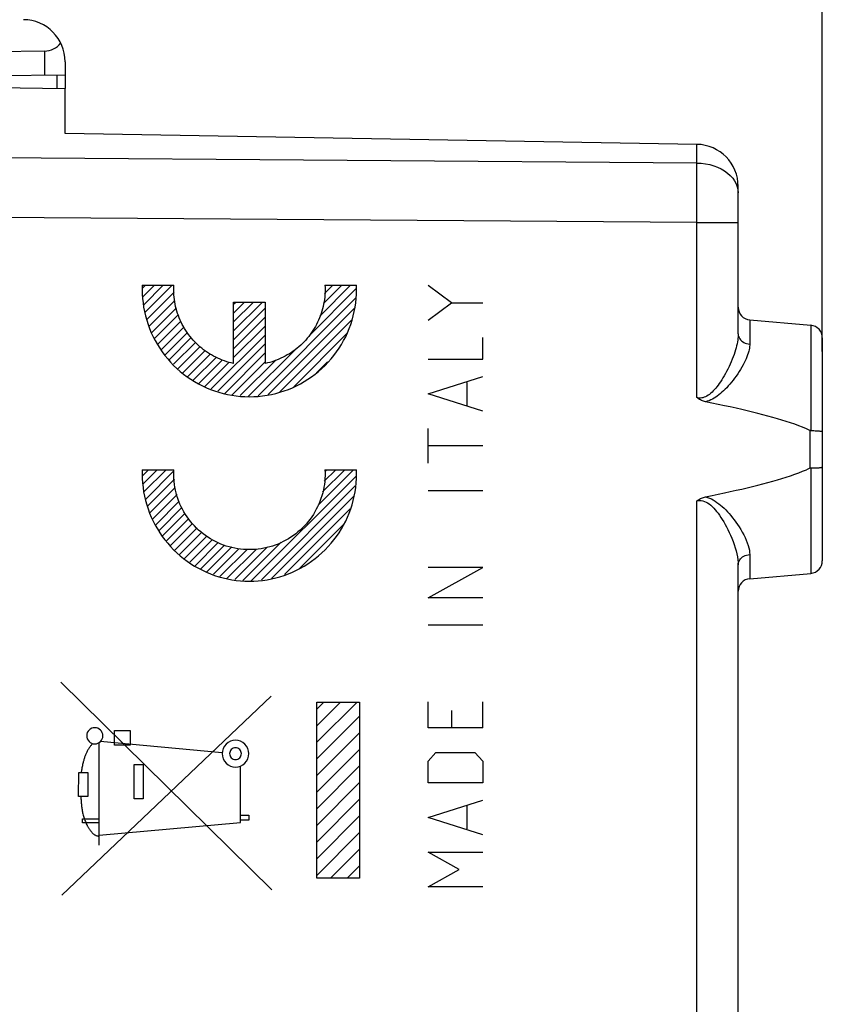
# Model space of a CAD drawing. Units: millimetres. Extents: x -63.1 to 22.6, y -24.5 to 46.4.
# Drawn here: x -43.7 to -24.6, y -1.1 to 22.3 of the extents above; entities that cross this region are included whole.
import ezdxf

# ---------------------------------------------------------------- set-up
doc = ezdxf.new("R2010")
doc.units = ezdxf.units.MM
doc.header["$LTSCALE"] = 30.734
doc.layers.get('0').update_dxf_attribs({"linetype": 'CONTINUOUS'})
for name, color, linetype in [('ASSI', 7, 'CONTINUOUS'), ('DRAFT', 7, 'CONTINUOUS'), ('RACCORDO', 7, 'CONTINUOUS')]:
    doc.layers.add(name, color=color, linetype=linetype)
doc.styles.get("Standard").update_dxf_attribs({"font": 'txt', "width": 0.8})
doc.dimstyles.new('DIMSTYLE_1', dxfattribs={"dimtxt": 3, "dimasz": 3, "dimexe": 1.5, "dimexo": 0.5, "dimgap": 0.75, "dimtad": 1, "dimtxsty": 'STANDARD', "dimblk": '_FILLED', "dimblk1": '_FILLED', "dimblk2": '_FILLED', "dimcen": 0.09, "dimazin": 2, "dimtfac": 1, "dimtofl": 0, "dimtmove": 0, "dimatfit": 3, "dimldrblk": '_FILLED', "dimfxl": 1, "dimtolj": 1, "dimarcsym": 0})

# ---------------------------------------------------------------- blocks, each defined once
blk = doc.blocks.new('_FILLED')
at = {"color": 0, "linetype": 'BYBLOCK'}
blk.add_solid([(0, 0), (-1, 0.3167), (-1, -0.3167)], dxfattribs=at)
blk = doc.blocks.new('*D0')
at = {"color": 7, "linetype": 'CONTINUOUS'}
for p, q in [((-63.144, 0.5), (-63.144, 44)), ((-24.644, 14.425), (-24.644, 44)), ((-63.144, 42.5), (-43.894, 42.5)), ((-24.644, 42.5), (-43.894, 42.5))]:
    blk.add_line(p, q, dxfattribs=at)
at = {"color": 7, "linetype": 'CONTINUOUS', "xscale": 3, "yscale": 3, "zscale": 3, "rotation": 180}
blk.add_blockref('_FILLED', (-63.144, 42.5), dxfattribs=at)
at = {"color": 7, "linetype": 'CONTINUOUS', "xscale": 3, "yscale": 3, "zscale": 3}
blk.add_blockref('_FILLED', (-24.644, 42.5), dxfattribs=at)
blk = doc.blocks.new('*D1')
at = {"color": 7, "linetype": 'CONTINUOUS'}
for p, q in [((-52.644, 22.441), (-52.644, 34)), ((-24.644, 14.425), (-24.644, 34)), ((-52.644, 32.5), (-38.644, 32.5)), ((-24.644, 32.5), (-38.644, 32.5))]:
    blk.add_line(p, q, dxfattribs=at)
at = {"color": 7, "linetype": 'CONTINUOUS', "xscale": 3, "yscale": 3, "zscale": 3, "rotation": 180}
blk.add_blockref('_FILLED', (-52.644, 32.5), dxfattribs=at)
at = {"color": 7, "linetype": 'CONTINUOUS', "xscale": 3, "yscale": 3, "zscale": 3}
blk.add_blockref('_FILLED', (-24.644, 32.5), dxfattribs=at)

msp = doc.modelspace()

# ---------------------------------------------------------------- linework, layer by layer
at = {"color": 250, "linetype": 'CONTINUOUS'}
for p, q in [((-40.811, 16), (-40.061, 16)), ((-36.467, 16), (-35.717, 16)), ((-33.46, 15.58), (-34.017, 15.993)), ((-38.639, 14.139), (-38.639, 15.6)), ((-38.639, 15.6), (-37.889, 15.6)), ((-37.889, 15.6), (-37.889, 14.139)), ((-34.017, 15.168), (-33.46, 15.58)), ((-33.46, 15.58), (-32.718, 15.58)), ((-32.718, 14.24), (-32.718, 14.756)), ((-34.017, 14.24), (-32.718, 14.24)), ((-34.017, 13.416), (-32.718, 13.828)), ((-33.089, 13.141), (-33.089, 13.691)), ((-32.718, 13.004), (-34.017, 13.416)), ((-34.017, 11.767), (-34.017, 12.591)), ((-32.718, 12.179), (-34.017, 12.179)), ((-40.811, 11.615), (-40.061, 11.615)), ((-36.467, 11.615), (-35.717, 11.615)), ((-32.718, 11.114), (-34.017, 11.114)), ((-34.017, 8.571), (-32.718, 9.293)), ((-32.718, 9.293), (-34.017, 9.293)), ((-32.718, 8.571), (-34.017, 8.571)), ((-32.718, 7.919), (-34.017, 7.919)), ((-37.734, 1.624), (-42.743, 6.561)), ((-42.72, 1.5), (-37.743, 6.232)), ((-36.663, 6.092), (-35.644, 6.092)), ((-36.663, 1.908), (-36.663, 6.092)), ((-35.644, 6.092), (-35.644, 1.908)), ((-34.017, 5.479), (-34.017, 6.098)), ((-32.718, 5.479), (-32.718, 6.098)), ((-33.46, 5.892), (-33.46, 5.479)), ((-41.472, 5.068), (-41.472, 5.418)), ((-41.472, 5.418), (-41.1, 5.418)), ((-41.1, 5.418), (-41.1, 5.068)), ((-32.718, 5.479), (-34.017, 5.479)), ((-38.911, 4.881), (-41.808, 5.15)), ((-41.835, 2.69), (-41.835, 5.128)), ((-41.1, 5.068), (-41.472, 5.068)), ((-34.017, 4.689), (-33.832, 4.895)), ((-34.017, 4.174), (-34.017, 4.689)), ((-33.832, 4.895), (-32.903, 4.895)), ((-32.903, 4.895), (-32.718, 4.689)), ((-32.718, 4.689), (-32.718, 4.174)), ((-41.007, 3.788), (-41.007, 4.611)), ((-41.007, 4.611), (-40.792, 4.611)), ((-40.792, 4.611), (-40.792, 3.788)), ((-38.473, 3.225), (-38.473, 4.571)), ((-42.323, 3.843), (-42.322, 4.416)), ((-42.322, 4.416), (-42.105, 4.416)), ((-42.105, 4.416), (-42.105, 3.843)), ((-32.718, 4.174), (-34.017, 4.174)), ((-42.105, 3.843), (-42.323, 3.843)), ((-40.792, 3.788), (-41.007, 3.788)), ((-34.017, 3.349), (-32.718, 3.761)), ((-33.089, 3.074), (-33.089, 3.624)), ((-42.23, 3.218), (-42.23, 3.318)), ((-42.23, 3.318), (-41.835, 3.318)), ((-38.473, 3.4), (-38.277, 3.4)), ((-38.277, 3.282), (-38.473, 3.282)), ((-38.277, 3.4), (-38.277, 3.282)), ((-32.718, 2.937), (-34.017, 3.349)), ((-41.835, 3.218), (-42.23, 3.218)), ((-41.835, 2.931), (-38.473, 3.225)), ((-34.017, 2.525), (-32.718, 2.525)), ((-33.275, 2.112), (-34.017, 2.525)), ((-34.017, 1.7), (-33.275, 2.112)), ((-35.644, 1.908), (-36.663, 1.908)), ((-32.718, 1.7), (-34.017, 1.7))]:
    msp.add_line(p, q, dxfattribs=at)
at = {"color": 7, "linetype": 'CONTINUOUS'}
for p, q in [((-40.806, 15.93), (-40.736, 16)), ((-40.791, 15.733), (-40.524, 16)), ((-40.776, 15.536), (-40.312, 16)), ((-40.747, 15.353), (-40.1, 16)), ((-36.829, 14.815), (-35.723, 15.922)), ((-36.589, 15.268), (-35.857, 16)), ((-36.495, 15.574), (-36.069, 16)), ((-36.48, 15.801), (-36.281, 16)), ((-40.696, 15.191), (-40.05, 15.837)), ((-38.059, 13.374), (-35.74, 15.693)), ((-40.645, 15.03), (-40.038, 15.637)), ((-40.594, 14.869), (-39.999, 15.464)), ((-38.639, 15.551), (-38.59, 15.6)), ((-38.639, 15.339), (-38.378, 15.6)), ((-38.639, 15.127), (-38.166, 15.6)), ((-38.639, 14.915), (-37.954, 15.6)), ((-38.639, 14.703), (-37.889, 15.453)), ((-37.819, 13.401), (-35.757, 15.463)), ((-40.517, 14.734), (-39.949, 15.302)), ((-38.639, 14.491), (-37.889, 15.241)), ((-40.438, 14.601), (-39.894, 15.145)), ((-40.359, 14.468), (-39.815, 15.012)), ((-38.639, 14.279), (-37.889, 15.028)), ((-37.54, 13.469), (-35.839, 15.169)), ((-40.276, 14.338), (-39.736, 14.879)), ((-40.172, 14.23), (-39.645, 14.757)), ((-39.171, 13.534), (-37.889, 14.816)), ((-37.209, 13.588), (-35.937, 14.859)), ((-40.068, 14.122), (-39.541, 14.65)), ((-39.964, 14.014), (-39.436, 14.542)), ((-39.015, 13.478), (-37.889, 14.604)), ((-39.854, 13.912), (-39.316, 14.45)), ((-39.725, 13.829), (-39.186, 14.368)), ((-39.597, 13.745), (-39.056, 14.286)), ((-38.859, 13.422), (-37.889, 14.392)), ((-38.292, 13.353), (-37.163, 14.481)), ((-39.468, 13.662), (-38.901, 14.229)), ((-39.327, 13.59), (-38.743, 14.175)), ((-38.672, 13.397), (-37.889, 14.18)), ((-38.482, 13.375), (-37.629, 14.228)), ((-36.668, 13.916), (-36.407, 14.177)), ((-40.801, 11.48), (-40.666, 11.615)), ((-40.786, 11.283), (-40.454, 11.615)), ((-40.771, 11.086), (-40.242, 11.615)), ((-40.73, 10.915), (-40.059, 11.586)), ((-36.629, 10.773), (-35.787, 11.615)), ((-36.524, 11.09), (-35.999, 11.615)), ((-36.486, 11.34), (-36.211, 11.615)), ((-36.471, 11.568), (-36.424, 11.615)), ((-40.679, 10.753), (-40.045, 11.388)), ((-38.22, 8.97), (-35.728, 11.462)), ((-40.628, 10.592), (-40.031, 11.189)), ((-40.57, 10.438), (-39.983, 11.026)), ((-37.98, 8.998), (-35.746, 11.232)), ((-40.491, 10.305), (-39.93, 10.866)), ((-37.74, 9.025), (-35.773, 10.992)), ((-40.412, 10.172), (-39.871, 10.713)), ((-40.333, 10.039), (-39.788, 10.584)), ((-37.431, 9.123), (-35.871, 10.682)), ((-40.242, 9.918), (-39.705, 10.455)), ((-40.138, 9.81), (-39.615, 10.333)), ((-37.073, 9.268), (-36.038, 10.304)), ((-40.034, 9.702), (-39.505, 10.231)), ((-39.93, 9.593), (-39.395, 10.128)), ((-39.812, 9.5), (-39.277, 10.034)), ((-39.683, 9.416), (-39.14, 9.959)), ((-39.554, 9.333), (-39.003, 9.884)), ((-38.419, 8.983), (-37.511, 9.891)), ((-39.426, 9.249), (-38.853, 9.822)), ((-39.276, 9.187), (-38.684, 9.779)), ((-39.12, 9.131), (-38.515, 9.736)), ((-38.964, 9.075), (-38.31, 9.729)), ((-38.8, 9.027), (-38.097, 9.729)), ((-38.609, 9.005), (-37.832, 9.782)), ((-36.663, 5.924), (-36.495, 6.092)), ((-36.663, 5.529), (-36.099, 6.092)), ((-36.663, 5.134), (-35.704, 6.092)), ((-36.663, 4.738), (-35.644, 5.757)), ((-36.663, 4.343), (-35.644, 5.362)), ((-36.663, 3.948), (-35.644, 4.967)), ((-36.663, 3.553), (-35.644, 4.572)), ((-36.663, 3.158), (-35.644, 4.177)), ((-36.663, 2.763), (-35.644, 3.782)), ((-36.663, 2.368), (-35.644, 3.386)), ((-36.663, 1.972), (-35.644, 2.991)), ((-36.333, 1.908), (-35.644, 2.596)), ((-35.938, 1.908), (-35.644, 2.201))]:
    msp.add_line(p, q, dxfattribs=at)
at = {"color": 250, "linetype": 'CONTINUOUS'}
for points in [[(-40.811, 16), (-40.813, 15.895), (-40.811, 15.79), (-40.804, 15.685), (-40.793, 15.58), (-40.778, 15.476), (-40.758, 15.372), (-40.734, 15.27), (-40.706, 15.168), (-40.674, 15.068), (-40.637, 14.969), (-40.597, 14.872), (-40.553, 14.777), (-40.504, 14.683), (-40.452, 14.592), (-40.396, 14.503), (-40.337, 14.416), (-40.274, 14.331), (-40.207, 14.25), (-40.138, 14.171), (-40.065, 14.095), (-39.989, 14.022), (-39.91, 13.953), (-39.828, 13.886), (-39.744, 13.823), (-39.657, 13.764), (-39.567, 13.709), (-39.476, 13.657), (-39.382, 13.608), (-39.287, 13.564), (-39.189, 13.524), (-39.091, 13.488), (-38.99, 13.456), (-38.889, 13.428), (-38.786, 13.404), (-38.683, 13.385), (-38.579, 13.37), (-38.474, 13.359), (-38.369, 13.352), (-38.264, 13.35), (-38.159, 13.352), (-38.054, 13.359), (-37.949, 13.37), (-37.845, 13.385), (-37.742, 13.404), (-37.639, 13.428), (-37.538, 13.456), (-37.437, 13.488), (-37.338, 13.524), (-37.241, 13.564), (-37.146, 13.608), (-37.052, 13.657), (-36.961, 13.709), (-36.871, 13.764), (-36.784, 13.823), (-36.7, 13.886), (-36.618, 13.953), (-36.539, 14.022), (-36.463, 14.095), (-36.39, 14.171), (-36.321, 14.25), (-36.254, 14.331), (-36.191, 14.416), (-36.132, 14.503), (-36.076, 14.592), (-36.024, 14.683), (-35.975, 14.777), (-35.931, 14.872), (-35.891, 14.969), (-35.854, 15.068), (-35.822, 15.168), (-35.794, 15.27), (-35.77, 15.372), (-35.75, 15.476), (-35.735, 15.58), (-35.724, 15.685), (-35.717, 15.79), (-35.715, 15.895)], [(-38.639, 14.139), (-38.694, 14.152), (-38.749, 14.167), (-38.803, 14.183), (-38.857, 14.2), (-38.91, 14.22), (-38.962, 14.241), (-39.014, 14.264), (-39.066, 14.288), (-39.116, 14.314), (-39.165, 14.342), (-39.214, 14.371), (-39.262, 14.402), (-39.308, 14.434), (-39.354, 14.468), (-39.398, 14.503), (-39.442, 14.539), (-39.484, 14.577), (-39.525, 14.616), (-39.565, 14.656), (-39.603, 14.698), (-39.64, 14.741), (-39.676, 14.785), (-39.711, 14.83), (-39.744, 14.876), (-39.775, 14.923), (-39.805, 14.971), (-39.834, 15.02), (-39.86, 15.07), (-39.886, 15.12), (-39.91, 15.172), (-39.932, 15.224), (-39.952, 15.277), (-39.971, 15.33), (-39.988, 15.384), (-40.003, 15.439), (-40.017, 15.494), (-40.029, 15.549), (-40.039, 15.605), (-40.047, 15.661), (-40.054, 15.717), (-40.059, 15.774), (-40.062, 15.83), (-40.063, 15.887), (-40.063, 15.944), (-40.061, 16)], [(-36.467, 16), (-36.465, 15.944), (-36.465, 15.887), (-36.466, 15.83), (-36.469, 15.774), (-36.474, 15.717), (-36.481, 15.661), (-36.489, 15.605), (-36.499, 15.549), (-36.511, 15.494), (-36.525, 15.439), (-36.54, 15.384), (-36.557, 15.33), (-36.576, 15.277), (-36.596, 15.224), (-36.618, 15.172), (-36.642, 15.12), (-36.667, 15.07), (-36.694, 15.02), (-36.723, 14.971), (-36.753, 14.923), (-36.784, 14.876), (-36.817, 14.83), (-36.852, 14.785), (-36.888, 14.741), (-36.925, 14.698), (-36.963, 14.656), (-37.003, 14.616), (-37.044, 14.577), (-37.086, 14.539), (-37.13, 14.503), (-37.174, 14.468), (-37.22, 14.434), (-37.266, 14.402), (-37.314, 14.371), (-37.363, 14.342), (-37.412, 14.314), (-37.462, 14.288), (-37.514, 14.264), (-37.566, 14.241), (-37.618, 14.22), (-37.671, 14.2), (-37.725, 14.183), (-37.779, 14.167), (-37.834, 14.152), (-37.889, 14.139)], [(-35.715, 15.895), (-35.715, 15.908), (-35.715, 15.921), (-35.715, 15.934), (-35.715, 15.948), (-35.715, 15.961), (-35.716, 15.974), (-35.716, 15.987), (-35.717, 16)], [(-40.811, 11.615), (-40.813, 11.51), (-40.811, 11.405), (-40.804, 11.3), (-40.793, 11.195), (-40.778, 11.091), (-40.758, 10.987), (-40.734, 10.885), (-40.706, 10.783), (-40.674, 10.683), (-40.637, 10.584), (-40.597, 10.487), (-40.553, 10.392), (-40.504, 10.298), (-40.452, 10.207), (-40.396, 10.117), (-40.337, 10.031), (-40.274, 9.946), (-40.207, 9.865), (-40.138, 9.786), (-40.065, 9.71), (-39.989, 9.637), (-39.91, 9.568), (-39.828, 9.501), (-39.744, 9.438), (-39.657, 9.379), (-39.567, 9.323), (-39.476, 9.271), (-39.382, 9.223), (-39.287, 9.179), (-39.189, 9.139), (-39.091, 9.103), (-38.99, 9.071), (-38.889, 9.043), (-38.786, 9.019), (-38.683, 9), (-38.579, 8.984), (-38.474, 8.974), (-38.369, 8.967), (-38.264, 8.965), (-38.159, 8.967), (-38.054, 8.974), (-37.949, 8.984), (-37.845, 9), (-37.742, 9.019), (-37.639, 9.043), (-37.538, 9.071), (-37.437, 9.103), (-37.338, 9.139), (-37.241, 9.179), (-37.146, 9.223), (-37.052, 9.271), (-36.961, 9.323), (-36.871, 9.379), (-36.784, 9.438), (-36.7, 9.501), (-36.618, 9.568), (-36.539, 9.637), (-36.463, 9.71), (-36.39, 9.786), (-36.321, 9.865), (-36.254, 9.946), (-36.191, 10.031), (-36.132, 10.117), (-36.076, 10.207), (-36.024, 10.298), (-35.975, 10.392), (-35.931, 10.487), (-35.891, 10.584), (-35.854, 10.683), (-35.822, 10.783), (-35.794, 10.885), (-35.77, 10.987), (-35.75, 11.091), (-35.735, 11.195), (-35.724, 11.3), (-35.717, 11.405), (-35.715, 11.51)], [(-40.063, 11.476), (-40.063, 11.49), (-40.063, 11.504), (-40.063, 11.518), (-40.063, 11.531), (-40.063, 11.545), (-40.063, 11.559), (-40.062, 11.573), (-40.062, 11.587), (-40.061, 11.601), (-40.061, 11.615)], [(-36.467, 11.615), (-36.465, 11.545), (-36.465, 11.476), (-36.468, 11.406), (-36.473, 11.337), (-36.482, 11.267), (-36.493, 11.198), (-36.506, 11.13), (-36.522, 11.062), (-36.541, 10.995), (-36.563, 10.929), (-36.587, 10.863), (-36.613, 10.799), (-36.642, 10.735), (-36.673, 10.673), (-36.707, 10.612), (-36.743, 10.553), (-36.782, 10.495), (-36.822, 10.438), (-36.865, 10.383), (-36.91, 10.33), (-36.957, 10.278), (-37.006, 10.228), (-37.056, 10.181), (-37.109, 10.135), (-37.163, 10.091), (-37.219, 10.049), (-37.277, 10.01), (-37.336, 9.973), (-37.396, 9.938), (-37.458, 9.906), (-37.52, 9.876), (-37.584, 9.848), (-37.649, 9.823), (-37.715, 9.801), (-37.782, 9.781), (-37.85, 9.763), (-37.918, 9.749), (-37.986, 9.736), (-38.055, 9.727), (-38.125, 9.72), (-38.194, 9.716), (-38.264, 9.715), (-38.334, 9.716), (-38.403, 9.72), (-38.473, 9.727), (-38.542, 9.736), (-38.61, 9.749), (-38.678, 9.763), (-38.746, 9.781), (-38.813, 9.801), (-38.878, 9.823), (-38.943, 9.848), (-39.007, 9.876), (-39.07, 9.906), (-39.132, 9.938), (-39.192, 9.973), (-39.251, 10.01), (-39.309, 10.049), (-39.365, 10.091), (-39.419, 10.135), (-39.472, 10.181), (-39.522, 10.228), (-39.571, 10.278), (-39.618, 10.33), (-39.663, 10.383), (-39.706, 10.438), (-39.746, 10.495), (-39.785, 10.553), (-39.821, 10.612), (-39.855, 10.673), (-39.886, 10.735), (-39.915, 10.799), (-39.941, 10.863), (-39.965, 10.929), (-39.987, 10.995), (-40.006, 11.062), (-40.022, 11.13), (-40.035, 11.198), (-40.046, 11.267), (-40.055, 11.337), (-40.06, 11.406), (-40.063, 11.476)], [(-35.715, 11.51), (-35.715, 11.523), (-35.715, 11.536), (-35.715, 11.549), (-35.715, 11.562), (-35.715, 11.576), (-35.716, 11.589), (-35.716, 11.602), (-35.717, 11.615)], [(-41.94, 5.482), (-41.977, 5.479), (-42.013, 5.468), (-42.046, 5.45), (-42.076, 5.426), (-42.1, 5.397), (-42.117, 5.364), (-42.128, 5.328), (-42.132, 5.29), (-42.128, 5.253), (-42.118, 5.217), (-42.1, 5.183), (-42.076, 5.154), (-42.047, 5.13), (-42.014, 5.112), (-41.978, 5.101), (-41.94, 5.097)], [(-41.94, 5.097), (-41.902, 5.101), (-41.866, 5.112), (-41.833, 5.13), (-41.803, 5.154), (-41.78, 5.183), (-41.762, 5.216), (-41.751, 5.252), (-41.747, 5.29), (-41.751, 5.327), (-41.762, 5.363), (-41.779, 5.396), (-41.803, 5.426), (-41.832, 5.45), (-41.866, 5.468), (-41.902, 5.479), (-41.94, 5.482)], [(-38.595, 5.182), (-38.656, 5.176), (-38.716, 5.158), (-38.77, 5.129), (-38.819, 5.089), (-38.858, 5.041), (-38.888, 4.987), (-38.906, 4.927), (-38.912, 4.865), (-38.906, 4.803), (-38.888, 4.744), (-38.859, 4.689), (-38.819, 4.64), (-38.771, 4.601), (-38.717, 4.571), (-38.657, 4.553), (-38.595, 4.547)], [(-38.595, 4.547), (-38.533, 4.553), (-38.474, 4.571), (-38.419, 4.6), (-38.37, 4.64), (-38.331, 4.688), (-38.301, 4.743), (-38.283, 4.802), (-38.277, 4.865), (-38.283, 4.926), (-38.301, 4.986), (-38.33, 5.04), (-38.37, 5.089), (-38.418, 5.129), (-38.473, 5.158), (-38.532, 5.176), (-38.595, 5.182)], [(-41.988, 5.104), (-42.001, 5.09), (-42.014, 5.076), (-42.027, 5.062), (-42.038, 5.048), (-42.05, 5.033), (-42.061, 5.018), (-42.072, 5.002), (-42.082, 4.986), (-42.093, 4.97), (-42.102, 4.954), (-42.112, 4.937), (-42.121, 4.921), (-42.129, 4.904), (-42.138, 4.886), (-42.146, 4.869), (-42.154, 4.852), (-42.161, 4.834), (-42.168, 4.816), (-42.175, 4.798), (-42.181, 4.78), (-42.188, 4.762), (-42.193, 4.743), (-42.199, 4.725), (-42.204, 4.706), (-42.209, 4.688), (-42.214, 4.669), (-42.219, 4.651), (-42.223, 4.632), (-42.229, 4.605), (-42.234, 4.578), (-42.239, 4.551), (-42.244, 4.524), (-42.248, 4.497), (-42.252, 4.47), (-42.26, 4.416)], [(-38.595, 5.005), (-38.622, 5.003), (-38.648, 4.995), (-38.672, 4.982), (-38.694, 4.964), (-38.711, 4.943), (-38.724, 4.919), (-38.732, 4.892), (-38.735, 4.865), (-38.732, 4.837), (-38.724, 4.811), (-38.712, 4.787), (-38.694, 4.765), (-38.673, 4.748), (-38.649, 4.735), (-38.622, 4.727), (-38.595, 4.724)], [(-38.595, 4.724), (-38.567, 4.727), (-38.541, 4.735), (-38.517, 4.748), (-38.495, 4.765), (-38.478, 4.787), (-38.465, 4.811), (-38.457, 4.837), (-38.454, 4.865), (-38.457, 4.892), (-38.465, 4.918), (-38.478, 4.942), (-38.495, 4.964), (-38.516, 4.981), (-38.541, 4.994), (-38.567, 5.002), (-38.595, 5.005)], [(-42.27, 3.843), (-42.269, 3.817), (-42.268, 3.791), (-42.267, 3.765), (-42.265, 3.739), (-42.264, 3.713), (-42.262, 3.687), (-42.259, 3.662), (-42.257, 3.636), (-42.254, 3.61), (-42.251, 3.585), (-42.247, 3.559), (-42.243, 3.534), (-42.239, 3.508), (-42.234, 3.483), (-42.228, 3.457), (-42.222, 3.432), (-42.216, 3.406), (-42.209, 3.381), (-42.201, 3.355), (-42.193, 3.33), (-42.184, 3.304), (-42.175, 3.278), (-42.164, 3.252), (-42.153, 3.226), (-42.141, 3.2), (-42.129, 3.174), (-42.123, 3.162), (-42.117, 3.15), (-42.11, 3.138), (-42.104, 3.126), (-42.097, 3.114), (-42.09, 3.103), (-42.083, 3.091), (-42.076, 3.079), (-42.069, 3.068), (-42.061, 3.057), (-42.053, 3.046), (-42.045, 3.035), (-42.037, 3.025), (-42.029, 3.015), (-42.02, 3.005), (-42.012, 2.995), (-42.003, 2.986), (-41.994, 2.977), (-41.985, 2.969), (-41.975, 2.961), (-41.966, 2.953), (-41.956, 2.946), (-41.946, 2.939), (-41.936, 2.933), (-41.925, 2.928), (-41.915, 2.923), (-41.904, 2.918), (-41.893, 2.915), (-41.882, 2.912), (-41.87, 2.909), (-41.859, 2.907), (-41.847, 2.906), (-41.835, 2.906)]]:
    msp.add_lwpolyline(points, dxfattribs=at)
at = {"layer": 'ASSI', "color": 7, "linetype": 'CONTINUOUS'}
for p, q in [((-52.644, 20.85), (-42.644, 20.675)), ((-42.644, 19.611), (-42.644, 20.675)), ((-27.627, 19.349), (-42.644, 19.611)), ((-26.644, 14.845), (-26.644, 18.349)), ((-26.371, 15.176), (-24.918, 15.049)), ((-24.644, 14.75), (-24.644, 9.45)), ((-26.644, -18.349), (-26.644, 9.355)), ((-26.371, 9.024), (-24.918, 9.151))]:
    msp.add_line(p, q, dxfattribs=at)
at = {"layer": 'ASSI', "color": 250, "linetype": 'CONTINUOUS'}
for p, q in [((-27.627, 18.905), (-27.627, 19.349)), ((-27.627, 18.905), (-52.644, 19.086)), ((-27.626, 18.491), (-27.627, 18.905)), ((-27.626, 18.008), (-27.626, 18.491)), ((-26.65, 18.271), (-26.644, 18.198)), ((-27.627, 17.491), (-27.626, 18.008)), ((-27.627, 17.491), (-52.644, 17.672)), ((-27.627, 13.328), (-27.627, 17.491)), ((-27.627, 17.491), (-26.644, 17.491)), ((-26.371, 15.176), (-26.371, 14.602)), ((-24.918, 15.049), (-24.918, 12.544)), ((-24.939, 12.549), (-24.939, 11.651)), ((-24.918, 11.656), (-24.918, 9.151)), ((-27.627, -17.491), (-27.627, 10.872)), ((-26.371, 9.598), (-26.371, 9.024))]:
    msp.add_line(p, q, dxfattribs=at)
for points in [[(-27.627, 18.905), (-27.524, 18.9), (-27.422, 18.887), (-27.322, 18.867), (-27.226, 18.84), (-27.134, 18.806), (-27.048, 18.765), (-26.968, 18.719), (-26.896, 18.667), (-26.831, 18.609), (-26.775, 18.548), (-26.729, 18.482)], [(-26.729, 18.482), (-26.692, 18.414), (-26.666, 18.343), (-26.65, 18.271)], [(-26.644, 14.845), (-26.645, 14.812), (-26.647, 14.777), (-26.65, 14.739), (-26.655, 14.698), (-26.662, 14.655), (-26.671, 14.61), (-26.681, 14.563), (-26.694, 14.513), (-26.708, 14.462), (-26.725, 14.409), (-26.743, 14.354), (-26.763, 14.298), (-26.786, 14.241), (-26.81, 14.183), (-26.835, 14.125), (-26.862, 14.066), (-26.89, 14.008), (-26.919, 13.952), (-26.948, 13.898), (-26.978, 13.846), (-27.007, 13.796), (-27.036, 13.749), (-27.065, 13.705), (-27.094, 13.663), (-27.122, 13.623), (-27.151, 13.586), (-27.179, 13.551), (-27.208, 13.518), (-27.237, 13.487), (-27.266, 13.458), (-27.296, 13.431), (-27.326, 13.406), (-27.357, 13.384), (-27.388, 13.365), (-27.419, 13.349), (-27.45, 13.336), (-27.482, 13.327), (-27.512, 13.321), (-27.542, 13.318), (-27.571, 13.318), (-27.6, 13.322), (-27.627, 13.328)], [(-26.644, 14.845), (-26.642, 14.815), (-26.635, 14.785), (-26.624, 14.757), (-26.608, 14.729), (-26.589, 14.704), (-26.566, 14.68), (-26.539, 14.659), (-26.509, 14.641), (-26.477, 14.626), (-26.443, 14.614), (-26.407, 14.606), (-26.371, 14.602)], [(-26.371, 14.602), (-26.371, 14.572), (-26.374, 14.54), (-26.378, 14.505), (-26.385, 14.468), (-26.394, 14.429), (-26.405, 14.388), (-26.419, 14.345), (-26.435, 14.3), (-26.454, 14.253), (-26.475, 14.205), (-26.499, 14.155), (-26.525, 14.104), (-26.554, 14.052), (-26.586, 13.999), (-26.619, 13.946), (-26.654, 13.893), (-26.691, 13.84), (-26.728, 13.789), (-26.766, 13.74), (-26.804, 13.693), (-26.842, 13.648), (-26.88, 13.605), (-26.918, 13.565), (-26.955, 13.526), (-26.992, 13.49), (-27.029, 13.456), (-27.066, 13.424), (-27.104, 13.394), (-27.141, 13.366), (-27.179, 13.34), (-27.218, 13.315), (-27.257, 13.293), (-27.297, 13.273), (-27.337, 13.256), (-27.378, 13.241), (-27.419, 13.229)], [(-27.627, 10.872), (-27.593, 10.88), (-27.557, 10.882), (-27.521, 10.88), (-27.485, 10.874), (-27.447, 10.863), (-27.409, 10.847), (-27.372, 10.826), (-27.335, 10.8), (-27.298, 10.771), (-27.262, 10.738), (-27.226, 10.702), (-27.192, 10.664), (-27.157, 10.622), (-27.123, 10.578), (-27.089, 10.531), (-27.056, 10.481), (-27.022, 10.428), (-26.989, 10.373), (-26.955, 10.315), (-26.923, 10.255), (-26.89, 10.191), (-26.858, 10.125), (-26.827, 10.056), (-26.796, 9.986), (-26.767, 9.912), (-26.74, 9.836), (-26.715, 9.761), (-26.694, 9.686), (-26.676, 9.612), (-26.662, 9.542), (-26.652, 9.476), (-26.646, 9.414), (-26.644, 9.355)], [(-27.418, 10.971), (-27.372, 10.957), (-27.326, 10.94), (-27.281, 10.919), (-27.236, 10.895), (-27.191, 10.868), (-27.148, 10.839), (-27.105, 10.807), (-27.064, 10.773), (-27.022, 10.737), (-26.981, 10.699), (-26.939, 10.658), (-26.898, 10.615), (-26.858, 10.57), (-26.817, 10.523), (-26.776, 10.473), (-26.737, 10.422), (-26.697, 10.369), (-26.658, 10.313), (-26.62, 10.255), (-26.582, 10.195), (-26.546, 10.133), (-26.512, 10.07), (-26.48, 10.005), (-26.451, 9.941), (-26.427, 9.877), (-26.406, 9.815), (-26.39, 9.756), (-26.379, 9.7), (-26.372, 9.648), (-26.371, 9.598)], [(-26.644, 9.355), (-26.642, 9.385), (-26.635, 9.415), (-26.624, 9.443), (-26.608, 9.471), (-26.589, 9.496), (-26.566, 9.52), (-26.539, 9.541), (-26.509, 9.559), (-26.477, 9.574), (-26.443, 9.586), (-26.407, 9.594), (-26.371, 9.598)]]:
    msp.add_lwpolyline(points, dxfattribs=at)
at = {"layer": 'ASSI', "color": 7, "linetype": 'CONTINUOUS'}
for points in [[(-27.419, 13.229), (-27.445, 13.235), (-27.471, 13.242), (-27.495, 13.251), (-27.519, 13.261), (-27.543, 13.272), (-27.565, 13.285), (-27.587, 13.298), (-27.607, 13.312), (-27.627, 13.328)], [(-24.937, 12.548), (-25.024, 12.587), (-25.113, 12.623), (-25.205, 12.659), (-25.3, 12.694), (-25.398, 12.728), (-25.5, 12.761), (-25.605, 12.794), (-25.713, 12.826), (-25.824, 12.858), (-25.938, 12.89), (-26.056, 12.921), (-26.177, 12.952), (-26.301, 12.983), (-26.428, 13.014), (-26.559, 13.045), (-26.693, 13.076), (-26.831, 13.106), (-26.973, 13.137), (-27.118, 13.168), (-27.267, 13.198), (-27.419, 13.229)], [(-24.918, 12.544), (-24.921, 12.544), (-24.923, 12.545), (-24.925, 12.545), (-24.927, 12.545), (-24.93, 12.546), (-24.932, 12.547), (-24.934, 12.547), (-24.937, 12.548)], [(-24.918, 12.544), (-24.881, 12.544), (-24.846, 12.543), (-24.812, 12.542), (-24.779, 12.541), (-24.75, 12.539), (-24.723, 12.537), (-24.7, 12.535), (-24.68, 12.532), (-24.665, 12.53), (-24.653, 12.527), (-24.647, 12.524), (-24.644, 12.521)], [(-27.418, 10.971), (-27.266, 11.002), (-27.117, 11.033), (-26.972, 11.063), (-26.831, 11.094), (-26.693, 11.125), (-26.559, 11.155), (-26.428, 11.186), (-26.301, 11.217), (-26.177, 11.248), (-26.056, 11.279), (-25.938, 11.31), (-25.824, 11.342), (-25.713, 11.374), (-25.605, 11.406), (-25.5, 11.439), (-25.399, 11.472), (-25.3, 11.506), (-25.205, 11.541), (-25.113, 11.577), (-25.024, 11.613)], [(-24.918, 11.656), (-24.921, 11.656), (-24.923, 11.655), (-24.925, 11.655), (-24.927, 11.655), (-24.93, 11.654), (-24.932, 11.653), (-24.934, 11.653), (-24.937, 11.652), (-25.024, 11.613)], [(-24.918, 11.656), (-24.881, 11.656), (-24.846, 11.657), (-24.812, 11.658), (-24.779, 11.659), (-24.75, 11.661), (-24.723, 11.663), (-24.7, 11.665), (-24.68, 11.668), (-24.665, 11.67), (-24.653, 11.673), (-24.647, 11.676), (-24.644, 11.679)], [(-27.627, 10.872), (-27.607, 10.888), (-27.587, 10.902), (-27.565, 10.916), (-27.542, 10.928), (-27.519, 10.939), (-27.495, 10.949), (-27.47, 10.958), (-27.444, 10.965), (-27.418, 10.971)]]:
    msp.add_lwpolyline(points, dxfattribs=at)
for centre, radius, start, end in [((-27.644, 18.349), 1, 0, 89), ((-26.344, 15.475), 0.3, 180.0002, 265), ((-24.944, 14.75), 0.3, 0, 85), ((-24.944, 9.45), 0.3, 275, 360), ((-26.344, 8.725), 0.3, 95, 179.9997)]:
    msp.add_arc(centre, radius, start, end, dxfattribs=at)
at = {"layer": 'DRAFT', "color": 7, "linetype": 'CONTINUOUS'}
for p, q in [((-52.644, 20.85), (-42.644, 20.675)), ((-42.644, 19.611), (-42.644, 20.675)), ((-26.371, 15.176), (-24.918, 15.049)), ((-26.371, 9.024), (-24.918, 9.151))]:
    msp.add_line(p, q, dxfattribs=at)
at = {"layer": 'RACCORDO', "color": 7, "linetype": 'CONTINUOUS'}
for p, q in [((-43.136, 21.566), (-52.644, 21.4)), ((-42.644, 21.313), (-42.644, 20.675)), ((-42.644, 20.996), (-52.644, 20.909)), ((-27.627, 19.349), (-42.644, 19.611)), ((-26.644, 14.845), (-26.644, 18.349)), ((-24.644, 14.75), (-24.644, 9.45)), ((-26.644, -18.349), (-26.644, 9.355))]:
    msp.add_line(p, q, dxfattribs=at)
at = {"layer": 'RACCORDO', "color": 250, "linetype": 'CONTINUOUS'}
for p, q in [((-43.136, 21.566), (-43.136, 20.992)), ((-42.843, 20.994), (-42.843, 20.679)), ((-27.627, 18.905), (-27.627, 19.349)), ((-27.627, 18.905), (-52.644, 19.086)), ((-27.626, 18.491), (-27.627, 18.905)), ((-27.626, 18.008), (-27.626, 18.491)), ((-26.65, 18.271), (-26.644, 18.198)), ((-27.627, 17.491), (-27.626, 18.008)), ((-27.627, 17.491), (-52.644, 17.672)), ((-27.627, 13.328), (-27.627, 17.491)), ((-27.627, 17.491), (-26.644, 17.491)), ((-26.371, 15.176), (-26.371, 14.602)), ((-24.918, 15.049), (-24.918, 12.544)), ((-24.939, 12.549), (-24.939, 11.651)), ((-24.918, 11.656), (-24.918, 9.151)), ((-27.627, -17.491), (-27.627, 10.872)), ((-26.371, 9.598), (-26.371, 9.024))]:
    msp.add_line(p, q, dxfattribs=at)
for points in [[(-27.627, 18.905), (-27.524, 18.9), (-27.422, 18.887), (-27.322, 18.867), (-27.226, 18.84), (-27.134, 18.806), (-27.048, 18.765), (-26.968, 18.719), (-26.896, 18.667), (-26.831, 18.609), (-26.775, 18.548), (-26.729, 18.482)], [(-26.729, 18.482), (-26.692, 18.414), (-26.666, 18.343), (-26.65, 18.271)], [(-26.644, 14.845), (-26.645, 14.812), (-26.647, 14.777), (-26.65, 14.739), (-26.655, 14.698), (-26.662, 14.655), (-26.671, 14.61), (-26.681, 14.563), (-26.694, 14.513), (-26.708, 14.462), (-26.725, 14.409), (-26.743, 14.354), (-26.763, 14.298), (-26.786, 14.241), (-26.81, 14.183), (-26.835, 14.125), (-26.862, 14.066), (-26.89, 14.008), (-26.919, 13.952), (-26.948, 13.898), (-26.978, 13.846), (-27.007, 13.796), (-27.036, 13.749), (-27.065, 13.705), (-27.094, 13.663), (-27.122, 13.623), (-27.151, 13.586), (-27.179, 13.551), (-27.208, 13.518), (-27.237, 13.487), (-27.266, 13.458), (-27.296, 13.431), (-27.326, 13.406), (-27.357, 13.384), (-27.388, 13.365), (-27.419, 13.349), (-27.45, 13.336), (-27.482, 13.327), (-27.512, 13.321), (-27.542, 13.318), (-27.571, 13.318), (-27.6, 13.322), (-27.627, 13.328)], [(-26.644, 14.845), (-26.642, 14.815), (-26.635, 14.785), (-26.624, 14.757), (-26.608, 14.729), (-26.589, 14.704), (-26.566, 14.68), (-26.539, 14.659), (-26.509, 14.641), (-26.477, 14.626), (-26.443, 14.614), (-26.407, 14.606), (-26.371, 14.602)], [(-26.371, 14.602), (-26.371, 14.572), (-26.374, 14.54), (-26.378, 14.505), (-26.385, 14.468), (-26.394, 14.429), (-26.405, 14.388), (-26.419, 14.345), (-26.435, 14.3), (-26.454, 14.253), (-26.475, 14.205), (-26.499, 14.155), (-26.525, 14.104), (-26.554, 14.052), (-26.586, 13.999), (-26.619, 13.946), (-26.654, 13.893), (-26.691, 13.84), (-26.728, 13.789), (-26.766, 13.74), (-26.804, 13.693), (-26.842, 13.648), (-26.88, 13.605), (-26.918, 13.565), (-26.955, 13.526), (-26.992, 13.49), (-27.029, 13.456), (-27.066, 13.424), (-27.104, 13.394), (-27.141, 13.366), (-27.179, 13.34), (-27.218, 13.315), (-27.257, 13.293), (-27.297, 13.273), (-27.337, 13.256), (-27.378, 13.241), (-27.419, 13.229)], [(-27.627, 10.872), (-27.593, 10.88), (-27.557, 10.882), (-27.521, 10.88), (-27.485, 10.874), (-27.447, 10.863), (-27.409, 10.847), (-27.372, 10.826), (-27.335, 10.8), (-27.298, 10.771), (-27.262, 10.738), (-27.226, 10.702), (-27.192, 10.664), (-27.157, 10.622), (-27.123, 10.578), (-27.089, 10.531), (-27.056, 10.481), (-27.022, 10.428), (-26.989, 10.373), (-26.955, 10.315), (-26.923, 10.255), (-26.89, 10.191), (-26.858, 10.125), (-26.827, 10.056), (-26.796, 9.986), (-26.767, 9.912), (-26.74, 9.836), (-26.715, 9.761), (-26.694, 9.686), (-26.676, 9.612), (-26.662, 9.542), (-26.652, 9.476), (-26.646, 9.414), (-26.644, 9.355)], [(-27.418, 10.971), (-27.372, 10.957), (-27.326, 10.94), (-27.281, 10.919), (-27.236, 10.895), (-27.191, 10.868), (-27.148, 10.839), (-27.105, 10.807), (-27.064, 10.773), (-27.022, 10.737), (-26.981, 10.699), (-26.939, 10.658), (-26.898, 10.615), (-26.858, 10.57), (-26.817, 10.523), (-26.776, 10.473), (-26.737, 10.422), (-26.697, 10.369), (-26.658, 10.313), (-26.62, 10.255), (-26.582, 10.195), (-26.546, 10.133), (-26.512, 10.07), (-26.48, 10.005), (-26.451, 9.941), (-26.427, 9.877), (-26.406, 9.815), (-26.39, 9.756), (-26.379, 9.7), (-26.372, 9.648), (-26.371, 9.598)], [(-26.644, 9.355), (-26.642, 9.385), (-26.635, 9.415), (-26.624, 9.443), (-26.608, 9.471), (-26.589, 9.496), (-26.566, 9.52), (-26.539, 9.541), (-26.509, 9.559), (-26.477, 9.574), (-26.443, 9.586), (-26.407, 9.594), (-26.371, 9.598)]]:
    msp.add_lwpolyline(points, dxfattribs=at)
at = {"layer": 'RACCORDO', "color": 7, "linetype": 'CONTINUOUS'}
for points in [[(-27.419, 13.229), (-27.445, 13.235), (-27.471, 13.242), (-27.495, 13.251), (-27.519, 13.261), (-27.543, 13.272), (-27.565, 13.285), (-27.587, 13.298), (-27.607, 13.312), (-27.627, 13.328)], [(-24.937, 12.548), (-25.024, 12.587), (-25.113, 12.623), (-25.205, 12.659), (-25.3, 12.694), (-25.398, 12.728), (-25.5, 12.761), (-25.605, 12.794), (-25.713, 12.826), (-25.824, 12.858), (-25.938, 12.89), (-26.056, 12.921), (-26.177, 12.952), (-26.301, 12.983), (-26.428, 13.014), (-26.559, 13.045), (-26.693, 13.076), (-26.831, 13.106), (-26.973, 13.137), (-27.118, 13.168), (-27.267, 13.198), (-27.419, 13.229)], [(-24.918, 12.544), (-24.921, 12.544), (-24.923, 12.545), (-24.925, 12.545), (-24.927, 12.545), (-24.93, 12.546), (-24.932, 12.547), (-24.934, 12.547), (-24.937, 12.548)], [(-24.918, 12.544), (-24.881, 12.544), (-24.846, 12.543), (-24.812, 12.542), (-24.779, 12.541), (-24.75, 12.539), (-24.723, 12.537), (-24.7, 12.535), (-24.68, 12.532), (-24.665, 12.53), (-24.653, 12.527), (-24.647, 12.524), (-24.644, 12.521)], [(-27.418, 10.971), (-27.266, 11.002), (-27.117, 11.033), (-26.972, 11.063), (-26.831, 11.094), (-26.693, 11.125), (-26.559, 11.155), (-26.428, 11.186), (-26.301, 11.217), (-26.177, 11.248), (-26.056, 11.279), (-25.938, 11.31), (-25.824, 11.342), (-25.713, 11.374), (-25.605, 11.406), (-25.5, 11.439), (-25.399, 11.472), (-25.3, 11.506), (-25.205, 11.541), (-25.113, 11.577), (-25.024, 11.613)], [(-24.918, 11.656), (-24.921, 11.656), (-24.923, 11.655), (-24.925, 11.655), (-24.927, 11.655), (-24.93, 11.654), (-24.932, 11.653), (-24.934, 11.653), (-24.937, 11.652), (-25.024, 11.613)], [(-24.918, 11.656), (-24.881, 11.656), (-24.846, 11.657), (-24.812, 11.658), (-24.779, 11.659), (-24.75, 11.661), (-24.723, 11.663), (-24.7, 11.665), (-24.68, 11.668), (-24.665, 11.67), (-24.653, 11.673), (-24.647, 11.676), (-24.644, 11.679)], [(-27.627, 10.872), (-27.607, 10.888), (-27.587, 10.902), (-27.565, 10.916), (-27.542, 10.928), (-27.519, 10.939), (-27.495, 10.949), (-27.47, 10.958), (-27.444, 10.965), (-27.418, 10.971)]]:
    msp.add_lwpolyline(points, dxfattribs=at)
for centre, radius, start, end in [((-43.644, 21.313), 1, 0, 89.5), ((-27.644, 18.349), 1, 0, 89), ((-26.344, 15.475), 0.3, 180.0002, 265), ((-24.944, 14.75), 0.3, 0, 85), ((-24.944, 9.45), 0.3, 275, 360), ((-26.344, 8.725), 0.3, 95, 179.9997)]:
    msp.add_arc(centre, radius, start, end, dxfattribs=at)
msp.add_ellipse((-43.144, 22.066), major_axis=(0.5, 0), ratio=1, start_param=-1.553343, end_param=-0.660568, dxfattribs=at)

# ---------------------------------------------------------------- dimensions: what is measured, and where the dimension line sits
at = {"color": 7, "linetype": 'CONTINUOUS'}
for base, p1, picture, middle in [((-24.644, 42.5), (-63.144, 0), '*D0', (-48.652, 42.5)), ((-24.644, 32.5), (-52.644, 21.941), '*D1', (-40.228, 32.5))]:
    dim = msp.add_linear_dim(base=base, p1=p1, p2=(-24.644, 13.925), dimstyle='DIMSTYLE_1', dxfattribs=at)
    dim.commit()
    dim.dimension.update_dxf_attribs({"geometry": picture, "text_midpoint": middle, "dimtype": 160})

doc.saveas('drawing.dxf')
